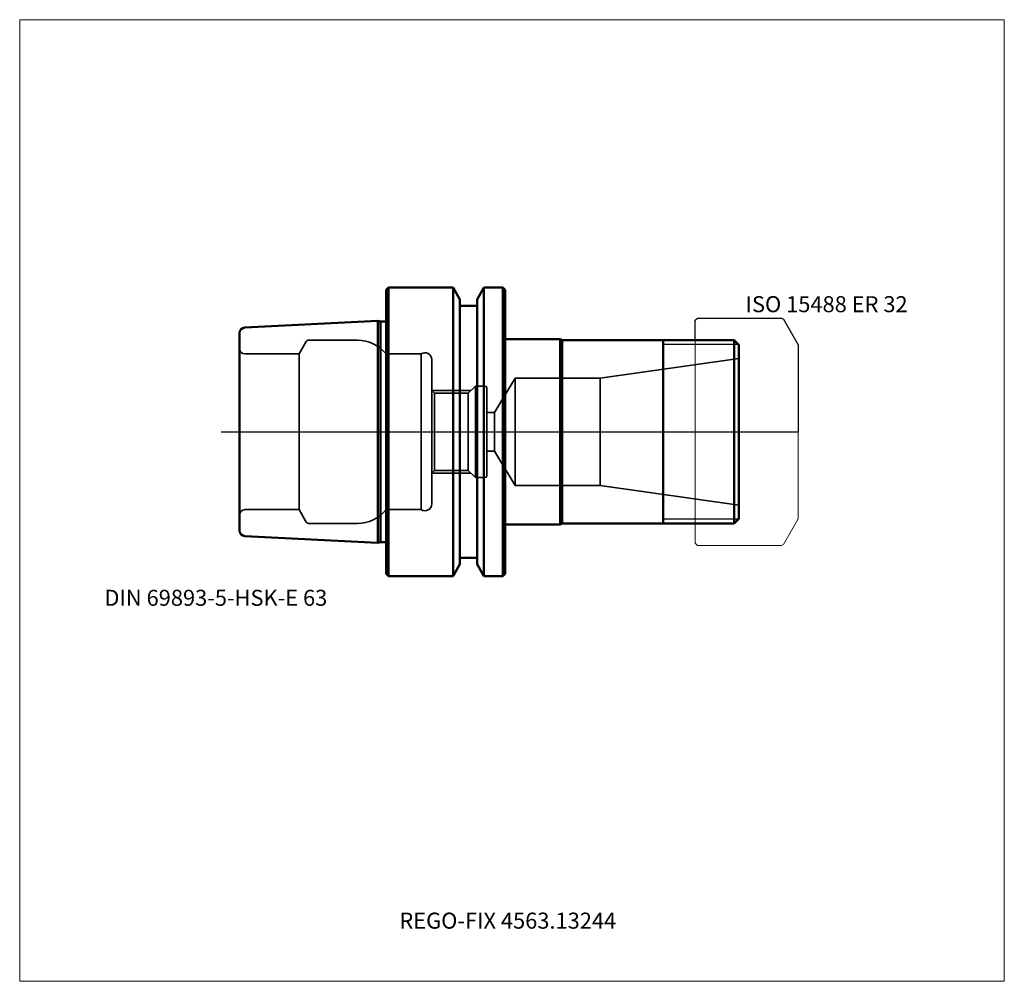
# Model space of a CAD drawing. Units: millimetres. Extents: x -80 to 135, y -120 to 90.
import ezdxf
from ezdxf.entities.mleader import LeaderData, LeaderLine
from ezdxf.lldxf.tags import DXFTag
from ezdxf.math import Vec2, Vec3

# ---------------------------------------------------------------- set-up
doc = ezdxf.new("R2010")
doc.units = ezdxf.units.MM
doc.layers.get('0').update_dxf_attribs({"plot": 0})
for name, color, linetype, lineweight in [('1', 4, 'Continuous', 50), ('11', 4, 'Continuous', 25), ('3', 1, 'Dashed_narrow', 35), ('RFCOMP01', 3, 'Long_dashed_dotted_narrow', 18), ('SK1', 4, 'Continuous', 50), ('SK3', 1, 'Dashed_narrow', 35), ('SK4', 2, 'Long_dashed_dotted_narrow', 25)]:
    doc.layers.add(name, color=color, linetype=linetype, lineweight=lineweight)
for name, color, linetype, lineweight, plot in [('4', 2, 'Long_dashed_dotted_narrow', 25, False), ('INFMAINVIEW', 9, 'Continuous', 18, False), ('INFTOTAL', 9, 'Continuous', 18, False), ('NOCUT', 7, 'Continuous', 25, False)]:
    doc.layers.add(name, color=color, linetype=linetype, lineweight=lineweight, plot=plot)
doc.layers.add('SK6', color=5, linetype='Continuous')
doc.styles.add('SEACAD_Monospac821_BT', font='txt')
doc.styles.get("Standard").update_dxf_attribs({"font": 'Monospac821 BT'})
tags = doc.linetypes.add('Dashed_narrow', pattern=[9.525, 6.35, -3.175]).pattern_tags.tags
tags[6:7] = [DXFTag(74, 4), DXFTag(75, 0), DXFTag(340, '0'), DXFTag(46, 0.0), DXFTag(50, 0.0), DXFTag(44, 0.0), DXFTag(45, 0.0)]
tags[4:5] = [DXFTag(74, 4), DXFTag(75, 0), DXFTag(340, '0'), DXFTag(46, 0.0), DXFTag(50, 0.0), DXFTag(44, 0.0), DXFTag(45, 0.0)]
tags = doc.linetypes.add('Long_dashed_dotted_narrow', pattern=[28.575, 19.05, -3.175, 3.175, -3.175]).pattern_tags.tags
tags[10:11] = [DXFTag(74, 4), DXFTag(75, 0), DXFTag(340, '0'), DXFTag(46, 0.0), DXFTag(50, 0.0), DXFTag(44, 0.0), DXFTag(45, 0.0)]
tags[8:9] = [DXFTag(74, 4), DXFTag(75, 0), DXFTag(340, '0'), DXFTag(46, 0.0), DXFTag(50, 0.0), DXFTag(44, 0.0), DXFTag(45, 0.0)]
tags[6:7] = [DXFTag(74, 4), DXFTag(75, 0), DXFTag(340, '0'), DXFTag(46, 0.0), DXFTag(50, 0.0), DXFTag(44, 0.0), DXFTag(45, 0.0)]
tags[4:5] = [DXFTag(74, 4), DXFTag(75, 0), DXFTag(340, '0'), DXFTag(46, 0.0), DXFTag(50, 0.0), DXFTag(44, 0.0), DXFTag(45, 0.0)]

# ---------------------------------------------------------------- blocks, each defined once
blk = doc.blocks.new('_DOT')
at = {"color": 0}
blk.add_line((0, 0), (-1, 0), dxfattribs=at)
at = {"color": 0, "const_width": 0.333}
blk.add_lwpolyline([(-0.166, 0, 1), (0.166, 0, 1)], format="xyb", close=True, dxfattribs=at)

msp = doc.modelspace()

# ---------------------------------------------------------------- linework, layer by layer
at = {"layer": '1'}
for p, q in [((0, 31), (0.5, 31.5)), ((0, 31), (0, -31)), ((0.5, 31.5), (0.5, -31.5)), ((0.5, 31.5), (14.62, 31.5)), ((14.62, 31.5), (14.62, -31.5)), ((14.62, 31.5), (16.12, 28.9)), ((19.88, 28.9), (21.38, 31.5)), ((21.38, 31.5), (21.38, -31.5)), ((21.38, 31.5), (25.5, 31.5)), ((25.5, 31.5), (25.5, -31.5)), ((25.5, 31.5), (26, 31)), ((26, 31), (26, -31)), ((16.12, 28.9), (16.12, -28.9)), ((19.88, 28.9), (19.88, -28.9)), ((16.12, 27.5), (19.88, 27.5)), ((38, 20.25), (26, 20.25)), ((38, 20.25), (38, -20.25)), ((38, 20.25), (38.43, 20)), ((38.43, 20), (38.43, -20)), ((76, 20), (38.43, 20)), ((60.5, -20), (60.5, 20)), ((76, 20), (77, 19)), ((76, 20), (76, -20)), ((77, 19), (77, -19)), ((76, -20), (77, -19)), ((26, -20.25), (38, -20.25)), ((38, -20.25), (38.43, -20)), ((38.43, -20), (76, -20)), ((16.12, -27.5), (19.88, -27.5)), ((14.62, -31.5), (16.12, -28.9)), ((19.88, -28.9), (21.38, -31.5)), ((0, -31), (0.5, -31.5)), ((0.5, -31.5), (14.62, -31.5)), ((21.38, -31.5), (25.5, -31.5)), ((25.5, -31.5), (26, -31))]:
    msp.add_line(p, q, dxfattribs=at)
at = {"layer": '11'}
for p, q in [((76.92, 19.08), (60.5, 19.08)), ((76.92, -19.08), (60.5, -19.08))]:
    msp.add_line(p, q, dxfattribs=at)
at = {"layer": '3'}
for p, q in [((22, 4.2), (23.66, 4.2)), ((22, -4.2), (23.66, -4.2))]:
    msp.add_line(p, q, dxfattribs=at)
at = {"layer": '4'}
msp.add_line((0, 0), (77, 0), dxfattribs=at)
at = {"layer": 'INFMAINVIEW'}
for p, q in [((-80, -120), (-80, 90)), ((-80, 90), (135, 90)), ((135, 90), (135, -120)), ((135, -120), (-80, -120))]:
    msp.add_line(p, q, dxfattribs=at)
at = {"layer": 'INFTOTAL'}
for p, q in [((-80, 90), (135, 90)), ((-80, -120), (-80, 90)), ((135, 90), (135, -120)), ((135, -120), (-80, -120))]:
    msp.add_line(p, q, dxfattribs=at)
at = {"layer": 'NOCUT'}
for p, q in [((0, 31), (0.5, 31.5)), ((0, 31), (0, 0)), ((0.5, 31.5), (14.62, 31.5)), ((14.62, 31.5), (16.12, 28.9)), ((19.88, 28.9), (21.38, 31.5)), ((21.38, 31.5), (25.5, 31.5)), ((25.5, 31.5), (26, 31)), ((26, 31), (26, 20.25)), ((16.12, 28.9), (16.12, 27.5)), ((19.88, 28.9), (19.88, 27.5)), ((16.12, 27.5), (19.88, 27.5)), ((67.5, 24.35), (68, 24.85)), ((67.5, 20), (67.5, 24.35)), ((68, 24.85), (86.36, 24.85)), ((86.36, 24.85), (86.76, 24.62)), ((86.76, 24.62), (90, 19)), ((38, 20.25), (26, 20.25)), ((38, 20.25), (38.43, 20)), ((67.5, 20), (38.43, 20)), ((90, 19), (90, 0)), ((0, 0), (90, 0))]:
    msp.add_line(p, q, dxfattribs=at)
at = {"layer": 'RFCOMP01'}
for p, q in [((67.5, 24.35), (68, 24.85)), ((67.5, -24.35), (67.5, 24.35)), ((68, 24.85), (86.36, 24.85)), ((86.36, 24.85), (86.76, 24.62)), ((86.76, 24.62), (90, 19)), ((90, 19), (90, -19)), ((90, -19), (86.76, -24.62)), ((68, -24.85), (67.5, -24.35)), ((86.36, -24.85), (68, -24.85)), ((86.76, -24.62), (86.36, -24.85))]:
    msp.add_line(p, q, dxfattribs=at)
at = {"layer": 'SK1'}
for p, q in [((-30.86, 22.77), (-1.83, 24.22)), ((-1.83, -24.22), (-1.83, 24.22)), ((-1.83, 24.22), (-1.25, 24.07)), ((-1.25, 24.07), (-1.25, -24.07)), ((-1.25, 24.07), (0, 24.07)), ((-32, 21.57), (-32, -21.57)), ((-30.86, -22.77), (-1.83, -24.22)), ((-1.83, -24.22), (-1.25, -24.07)), ((-1.25, -24.07), (0, -24.07))]:
    msp.add_line(p, q, dxfattribs=at)
for centre, start, end in [((-30.8, 21.57), 92.866, 179.9762), ((-30.8, -21.57), 180.0238, 267.134)]:
    msp.add_arc(centre, 1.2, start, end, dxfattribs=at)
at = {"layer": 'SK3'}
for p, q in [((-19, 17), (-17.44, 19.7)), ((-16.92, 20), (-6.25, 20)), ((-30.8, 17), (-19, 17)), ((-19, 17), (-19, -17)), ((0, 17), (0, -17)), ((7.67, 17), (0, 17)), ((7.67, 17), (7.67, -17)), ((10, -15.75), (10, 15.75)), ((46.76, 11.75), (77, 16)), ((23.66, 4.2), (28.2, 11.75)), ((28.2, 11.75), (28.2, -11.75)), ((28.2, 11.75), (46.76, 11.75)), ((46.76, 11.75), (46.76, -11.75)), ((10.6, 8.46), (10, 9.06)), ((10.06, 9), (18.5, 9)), ((17.96, 8.46), (19.5, 10)), ((19.5, 10), (19.5, -10)), ((19.5, 10), (21.6, 10)), ((22, 9.6), (22, -9.6)), ((10.6, 8.46), (10.6, -8.46)), ((10.6, 8.46), (17.96, 8.46)), ((17.96, 8.46), (17.96, -8.46)), ((23.66, -4.2), (23.66, 4.2)), ((23.66, -4.2), (28.2, -11.75)), ((10.6, -8.46), (10, -9.06)), ((10.6, -8.46), (17.96, -8.46)), ((17.96, -8.46), (19.5, -10)), ((10.06, -9), (18.5, -9)), ((19.5, -10), (21.6, -10)), ((28.2, -11.75), (46.76, -11.75)), ((46.76, -11.75), (77, -16)), ((-30.8, -17), (-19, -17)), ((-19, -17), (-17.44, -19.7)), ((7.67, -17), (0, -17)), ((-16.92, -20), (-6.25, -20))]:
    msp.add_line(p, q, dxfattribs=at)
for centre, radius, start, end in [((-16.92, 19.4), 0.6, 90.0588, 150), ((-6.25, 12), 8, 38.6822, 90), ((-30.8, 18.2), 1.2, 180, 270), ((8.5, 15.75), 1.5, 0.004, 123.5502), ((21.6, 9.6), 0.4, 0, 90), ((21.6, -9.6), 0.4, 270, 0), ((-30.8, -18.2), 1.2, 90, 180), ((-6.25, -12), 8, 270, 321.3178), ((8.5, -15.75), 1.5, 236.4498, 359.996), ((-16.92, -19.4), 0.6, 210, 269.9412)]:
    msp.add_arc(centre, radius, start, end, dxfattribs=at)
at = {"layer": 'SK4'}
msp.add_line((-36.01, 0), (82, 0), dxfattribs=at)

# ---------------------------------------------------------------- texts
at = {"layer": 'SK6', "style": 'SEACAD_Monospac821_BT'}
for s, p in [('ISO 15488 ER 32', (78.5, 26.12)), ('DIN 69893-5-HSK-E 63', (-61.5, -38))]:
    msp.add_text(s, height=3.5, dxfattribs=at).set_placement(p)

# ---------------------------------------------------------------- leaders
at = {"layer": 'SK6'}
ml = msp.add_multileader_mtext('Standard', dxfattribs=at)
ml.set_content('{\\pxsm0.9;\\fMonospac821 BT|b0||i0||c0|p34;\\W1.;REGO-FIX 4563.13244\\P}', color=256)
ml.set_leader_properties()
ml.set_arrow_properties(name='DOT')
ml.build(insert=Vec2(0, 0))
ml.multileader.update_dxf_attribs({"leader_type": 0, "dogleg_length": 0, "arrow_head_size": 3.5})
ctx = ml.context
ctx.base_point, ctx.char_height, ctx.arrow_head_size, ctx.landing_gap_size = Vec3(0.9, -61.56), 3.5, 3.5, 1.23
ctx.mtext.insert = Vec3(2.9, -105)

doc.saveas('drawing.dxf')
